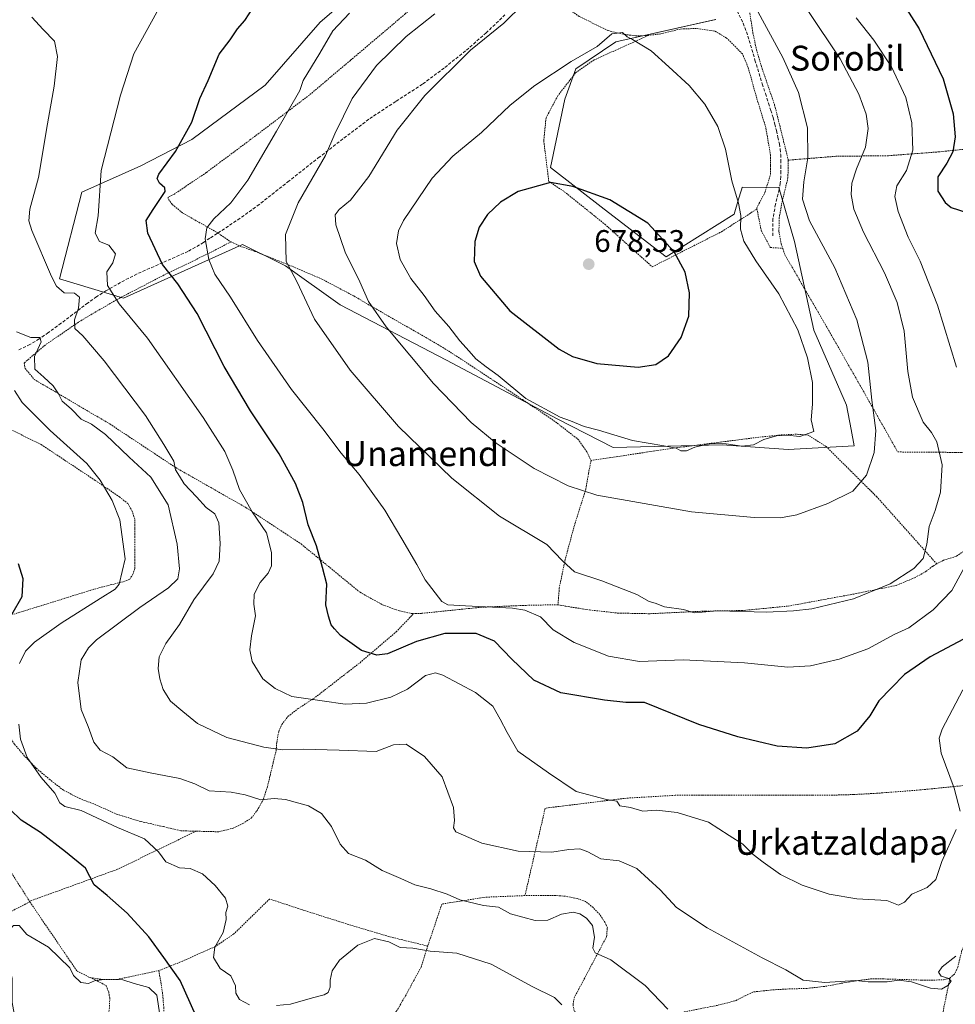
# Model space of a CAD drawing. Units: metres. Extents: x 589968 to 593394, y 4761411 to 4763770.
# Drawn here: x 590646 to 590947, y 4762547 to 4762864 of the extents above; entities that cross this region are included whole.
import ezdxf
from ezdxf.enums import TextEntityAlignment as Align

# ---------------------------------------------------------------- set-up
doc = ezdxf.new("R2010")
doc.units = ezdxf.units.M
doc.header["$MEASUREMENT"] = 0
doc.linetypes.add('TRAZOS', pattern=[0.75, 0.5, -0.25])
doc.linetypes.add('TRAZOSX2', pattern=[1.5, 1, -0.5])
for name, color, linetype, lineweight in [('Alambrada', 19, 'TRAZOS', 0), ('Carátula', 7, 'Continuous', 5), ('Curva de nivel maestra', 36, 'Continuous', 30), ('Curva de nivel normal', 36, 'Continuous', 0), ('Pastizal CxS', 92, 'Continuous', 0), ('Prado CxS', 92, 'Continuous', 0), ('Punto de cota en terreno', 7, 'Continuous', 0), ('Rótulo de punto de cota en terreno', 19, 'Continuous', 0), ('Senda', 19, 'TRAZOSX2', 0), ('Texto cartográfico', 19, 'Continuous', 0)]:
    doc.layers.add(name, color=color, linetype=linetype, lineweight=lineweight)
doc.styles.add('Arial', font='txt', dxfattribs={"height": 0.2})

# ---------------------------------------------------------------- blocks, each defined once
blk = doc.blocks.new('*U151')
at = {"layer": 'Prado CxS', "color": 92, "linetype": 'Continuous', "lineweight": 0}
blk.add_polyline3d([(590760.9567, 4762878.3121, 655.1236), (590742.8057, 4762862.7705, 654.8727), (590725.1555, 4762842.4751, 653.9373), (590701.5973, 4762825.0863, 651.2551), (590685.2341, 4762816.5587, 649.0098), (590666.2637, 4762808.1603, 644.231), (590659.1403, 4762780.3363, 640.2937), (590679.6479, 4762774.0989, 645.3711), (590717.8289, 4762791.3069, 657.4272), (590731.7127, 4762784.5069, 659.9588), (590749.2299, 4762771.9941, 662.5741), (590783.3281, 4762754.2139, 667.0489), (590819.0949, 4762735.2861, 668.8935), (590836.8529, 4762726.1139, 668.2914), (590871.8507, 4762726.9499, 668.7529), (590892.9897, 4762725.5469, 667.6869), (590914.1809, 4762726.6883, 665.473), (590913.2225, 4762731.8861, 665.9574), (590911.7651, 4762739.7885, 666.7118), (590901.2433, 4762763.7859, 668.7716), (590895.0577, 4762792.2607, 667.0005), (590889.9979, 4762809.6707, 666.5307), (590878.2627, 4762809.7647, 669.3669), (590878.0977, 4762809.2095, 669.4178), (590877.8929, 4762808.5211, 669.4856), (590877.1203, 4762805.9243, 669.6009), (590875.6777, 4762801.0789, 669.8487), (590853.9099, 4762787.3323, 675.5884), (590833.9439, 4762802.6803, 676.4788), (590816.7763, 4762816.0427, 674.8348), (590821.2963, 4762838.0335, 671.9929), (590824.8429, 4762847.7697, 671.2913), (590837.7493, 4762856.3727, 670.475), (590869.7527, 4762863.6019, 667.7039)], dxfattribs=at)
blk = doc.blocks.new('*U185')
at = {"layer": 'Curva de nivel normal', "color": 36, "linetype": 'Continuous', "lineweight": 0}
blk.add_polyline3d([(590650.29, 4762864.32, 640), (590653.86, 4762860.4, 640), (590657.52, 4762856.61, 640), (590658.46, 4762851.74, 640), (590657.46, 4762842.22, 640), (590655.26, 4762830.08, 640), (590652.38, 4762812.87, 640), (590649.57, 4762802.66, 640), (590649.34, 4762798.93, 640), (590650.29, 4762795.87, 640), (590656.56, 4762781.03, 640), (590658.22, 4762777.98, 640), (590660.61, 4762775.78, 640), (590663.99, 4762775.69, 640), (590665.53, 4762774.44, 640), (590665.26, 4762770.92, 640), (590663.97, 4762767.14, 640), (590664.11, 4762764.4, 640), (590666.63, 4762761.97, 640), (590673.5, 4762754.01, 640), (590686.78, 4762736.45, 640), (590692.66, 4762727.16, 640), (590695.87, 4762721.8, 640), (590696.33, 4762718.97, 640), (590697.7, 4762716.92, 640), (590699.21, 4762714.44, 640), (590703.14, 4762710.3, 640), (590706.22, 4762706.9, 640), (590708.95, 4762704.87, 640), (590710.3, 4762701.92, 640), (590710.76, 4762695.27, 640), (590710.4, 4762689.62, 640), (590708.44, 4762685.6, 640), (590702.21, 4762677.26, 640), (590697.71, 4762669.26, 640), (590693.31, 4762663.26, 640), (590691.17, 4762658.96, 640), (590690.79, 4762655.22, 640), (590691.34, 4762651.85, 640), (590692.38, 4762648.49, 640), (590694.78, 4762644.69, 640), (590698.73, 4762641.32, 640), (590703.45, 4762637.52, 640), (590712.89, 4762632.97, 640), (590724.7, 4762629.95, 640), (590730.75, 4762629.11, 640), (590737.45, 4762629.32, 640), (590748.87, 4762628.95, 640), (590760.81, 4762628.54, 640), (590766.34, 4762630.62, 640), (590770.41, 4762630.86, 640), (590776.3, 4762626.87, 640), (590781.99, 4762620.38, 640), (590785.62, 4762610.59, 640), (590785.92, 4762606.42, 640), (590785.58, 4762604.01, 640), (590786.37, 4762602.7, 640), (590794.71, 4762599.05, 640), (590806.4, 4762596.55, 640), (590817.14, 4762596.21, 640), (590822.67, 4762597.11, 640), (590826.14, 4762597.28, 640), (590828.74, 4762596.35, 640), (590832.86, 4762594.08, 640), (590838.75, 4762593.38, 640), (590844.46, 4762590.99, 640), (590851.99, 4762584.1, 640), (590857.17, 4762578.4, 640), (590866.99, 4762571.94, 640), (590884.66, 4762562.32, 640), (590892.23, 4762558.45, 640), (590897.86, 4762555.15, 640), (590904.75, 4762554.37, 640), (590914.59, 4762555, 640), (590918.7, 4762554.56, 640), (590921.95, 4762554.61, 640), (590924.76, 4762554.56, 640), (590928.54, 4762555.08, 640), (590932.56, 4762554.52, 640), (590938.7, 4762552.5, 640), (590942.25, 4762552.18, 640), (590944.27, 4762553.34, 640), (590945.33, 4762554.78, 640), (590944.6, 4762555.6, 640), (590942.14, 4762556.35, 640), (590941.29, 4762557.64, 640), (590942.41, 4762559.4, 640), (590946.83, 4762562.82, 640)], dxfattribs=at)
blk = doc.blocks.new('*U194')
at = {"layer": 'Curva de nivel normal', "color": 36, "linetype": 'Continuous', "lineweight": 0}
blk.add_polyline3d([(590899.33, 4762866.5, 660), (590909.74, 4762850.91, 660), (590915.68, 4762839.55, 660), (590918.01, 4762833.21, 660), (590918.66, 4762828.58, 660), (590917.85, 4762822.59, 660), (590914.94, 4762815.62, 660), (590913.47, 4762811.03, 660), (590913.24, 4762807.36, 660), (590914.08, 4762802.7, 660), (590917.22, 4762795.25, 660), (590923.96, 4762782.21, 660), (590927.99, 4762772.75, 660), (590930.26, 4762763.54, 660), (590931.45, 4762750.59, 660), (590932.98, 4762742.27, 660), (590936.3, 4762734.33, 660), (590939.02, 4762730.94, 660), (590940.78, 4762727.92, 660), (590942.46, 4762720.59, 660), (590941.96, 4762711.75, 660), (590940.25, 4762705.9, 660), (590938.23, 4762700.76, 660), (590937.57, 4762695.12, 660), (590936.3, 4762690.52, 660), (590933.4, 4762687.26, 660), (590925.79, 4762682.35, 660), (590913.97, 4762677.52, 660), (590900.63, 4762674.38, 660), (590894.74, 4762673.74, 660), (590886.12, 4762673.32, 660), (590870.3, 4762673.73, 660), (590862.96, 4762673.03, 660), (590859.38, 4762674.1, 660), (590853.28, 4762674.95, 660), (590850.38, 4762676.12, 660), (590848.41, 4762676.67, 660), (590844.41, 4762678.89, 660), (590833.24, 4762683.38, 660), (590824.42, 4762686.23, 660), (590820.58, 4762689.75, 660), (590815.6, 4762695.02, 660), (590800.37, 4762704.08, 660), (590785.05, 4762716.34, 660), (590767.93, 4762732.92, 660), (590752.49, 4762750.98, 660), (590741, 4762767.36, 660), (590735.33, 4762779.49, 660), (590731.86, 4762785.92, 660), (590731.7, 4762794.54, 660), (590735.71, 4762804.71, 660), (590744.5, 4762819.86, 660), (590747.55, 4762826.91, 660), (590753.13, 4762838.22, 660), (590760.84, 4762848.77, 660), (590770.41, 4762858.15, 660), (590779.63, 4762865.38, 660)], dxfattribs=at)
blk = doc.blocks.new('*U198')
at = {"layer": 'Curva de nivel normal', "color": 36, "linetype": 'Continuous', "lineweight": 0}
for points in [[(590914.85, 4762864.08, 655), (590920.47, 4762856.98, 655), (590926.22, 4762848.39, 655), (590930.76, 4762838.53, 655), (590932.71, 4762830.4, 655), (590933.07, 4762821.58, 655), (590930.98, 4762815.06, 655), (590927.9, 4762810.16, 655), (590927.22, 4762806.72, 655), (590928.31, 4762801.92, 655), (590931.58, 4762793.67, 655), (590935.36, 4762786, 655), (590941, 4762771.85, 655), (590947.08, 4762751.93, 655)], [(590951.55, 4762691.26, 655), (590945.5, 4762680.2, 655), (590939.51, 4762674, 655), (590931.73, 4762668.22, 655), (590927.07, 4762666.08, 655), (590918.61, 4762661.49, 655), (590909.38, 4762658.23, 655), (590900.15, 4762656.06, 655), (590892.87, 4762655.64, 655), (590878.98, 4762657.05, 655), (590859.37, 4762657.93, 655), (590845.26, 4762657.45, 655), (590835.32, 4762659.18, 655), (590824.32, 4762663.5, 655), (590817.56, 4762667.58, 655), (590813.51, 4762671.72, 655), (590808.53, 4762673.87, 655), (590804.57, 4762674.6, 655), (590789.44, 4762675.34, 655), (590783.76, 4762675.65, 655), (590781.83, 4762676.7, 655), (590776.47, 4762683.66, 655), (590773.88, 4762688.56, 655), (590768.97, 4762696.82, 655), (590763.55, 4762706.06, 655), (590755.3, 4762717.46, 655), (590749.52, 4762724.36, 655), (590743.62, 4762732.12, 655), (590733.62, 4762744.78, 655), (590722.68, 4762760.52, 655), (590713.98, 4762774.38, 655), (590709.01, 4762781.79, 655), (590707.06, 4762786.46, 655), (590705.95, 4762793.12, 655), (590706.41, 4762796.7, 655), (590708.63, 4762799.56, 655), (590714.18, 4762804.68, 655), (590719.58, 4762812, 655), (590728.76, 4762827.68, 655), (590736.3, 4762840.79, 655), (590737.36, 4762843.98, 655), (590742.69, 4762852.75, 655), (590746.88, 4762859.92, 655), (590752.25, 4762865.58, 655)]]:
    blk.add_polyline3d(points, dxfattribs=at)
blk = doc.blocks.new('*U199')
at = {"layer": 'Curva de nivel normal', "color": 36, "linetype": 'Continuous', "lineweight": 0}
for points in [[(590692.66, 4762870.15, 645), (590683.02, 4762852.51, 645), (590678.67, 4762839.32, 645), (590672.55, 4762815.04, 645), (590671.58, 4762800.54, 645), (590670.6, 4762794.92, 645), (590671.96, 4762792.3, 645), (590674.99, 4762791.16, 645), (590677.11, 4762788.35, 645), (590676.24, 4762785.46, 645), (590674.37, 4762782.59, 645), (590674.59, 4762778.17, 645), (590678.27, 4762772.3, 645), (590687.36, 4762761.25, 645), (590705.23, 4762735.76, 645), (590712.17, 4762724.87, 645), (590714.79, 4762718.9, 645), (590716.88, 4762712.62, 645), (590720.99, 4762705.49, 645), (590725.54, 4762698.72, 645), (590727.24, 4762692.42, 645), (590727.19, 4762688.2, 645), (590726.07, 4762685.75, 645), (590723.57, 4762682.76, 645), (590721.66, 4762679.08, 645), (590721.56, 4762675.88, 645), (590722.08, 4762672.1, 645), (590720.78, 4762665.64, 645), (590720.2, 4762661.16, 645), (590721.03, 4762657.46, 645), (590724.42, 4762651.81, 645), (590728.4, 4762648.73, 645), (590733.75, 4762646.21, 645), (590743.5, 4762644.83, 645), (590750.87, 4762643.71, 645), (590757.7, 4762644.06, 645), (590765.54, 4762645.94, 645), (590770.89, 4762648.56, 645), (590776.66, 4762652.92, 645), (590779.87, 4762653.79, 645), (590782.19, 4762653.06, 645), (590792.66, 4762647.44, 645), (590798.22, 4762643.08, 645), (590800.54, 4762638.94, 645), (590802.88, 4762634.58, 645), (590806.28, 4762628.68, 645), (590816.09, 4762621.67, 645), (590824.96, 4762615.67, 645), (590834.7, 4762613.14, 645), (590838.08, 4762612.56, 645), (590838.95, 4762611.13, 645), (590842.38, 4762610.54, 645), (590846.41, 4762609.42, 645), (590850.74, 4762609.65, 645), (590857.41, 4762608.92, 645), (590867.41, 4762605.86, 645), (590874.13, 4762601.54, 645), (590878.48, 4762598.77, 645), (590881.74, 4762595.43, 645), (590884.98, 4762593.04, 645), (590890.51, 4762589.06, 645), (590897.5, 4762585.6, 645), (590906.18, 4762582.72, 645), (590915.07, 4762581.23, 645), (590924.73, 4762580.68, 645), (590928.4, 4762579.16, 645), (590930.32, 4762580.14, 645), (590932.74, 4762582.75, 645), (590937.67, 4762584.89, 645), (590940.46, 4762587.42, 645), (590942.37, 4762593.26, 645), (590946.94, 4762603.43, 645)], [(590948.19, 4762609.36, 645), (590946.28, 4762616.79, 645), (590942.14, 4762628, 645), (590941.47, 4762632.79, 645), (590942.4, 4762635.69, 645), (590949.09, 4762648.36, 645)]]:
    blk.add_polyline3d(points, dxfattribs=at)
blk = doc.blocks.new('*U205')
at = {"layer": 'Curva de nivel maestra', "color": 36, "linetype": 'Continuous', "lineweight": 30}
for points in [[(590702.88, 4762543.73, 625), (590697.89, 4762554.96, 625), (590692.66, 4762562.36, 625), (590687.8, 4762569, 625), (590680.88, 4762576.57, 625), (590674.43, 4762582.27, 625), (590670.26, 4762585.69, 625), (590667.46, 4762591.09, 625), (590661.04, 4762596.3, 625), (590653, 4762602.5, 625), (590646.87, 4762606.48, 625), (590643.26, 4762609.86, 625)], [(590643.81, 4762672.47, 625), (590647.12, 4762678.29, 625), (590647.48, 4762683.98, 625), (590646, 4762688.83, 625)]]:
    blk.add_polyline3d(points, dxfattribs=at)
blk = doc.blocks.new('*U206')
at = {"layer": 'Curva de nivel maestra', "color": 36, "linetype": 'Continuous', "lineweight": 30}
for points in [[(590928.7, 4762870.78, 650), (590935.04, 4762860.61, 650), (590942.72, 4762844.49, 650), (590946.02, 4762833.32, 650), (590946.64, 4762825.88, 650), (590945.9, 4762821.13, 650), (590944, 4762817.48, 650), (590941.04, 4762813.04, 650), (590941.02, 4762808.45, 650), (590943.36, 4762804.79, 650), (590945.38, 4762803.24, 650), (590953.02, 4762800.79, 650)], [(590949.32, 4762664.62, 650), (590938.58, 4762658.88, 650), (590930.31, 4762653.26, 650), (590926.22, 4762648.93, 650), (590922.13, 4762644.77, 650), (590919.22, 4762639.96, 650), (590915.2, 4762635.03, 650), (590908.05, 4762631.03, 650), (590899.03, 4762629.61, 650), (590889.5, 4762630.22, 650), (590876.86, 4762633.19, 650), (590864.4, 4762637.25, 650), (590846.88, 4762644.3, 650), (590840.89, 4762644.23, 650), (590834.08, 4762645.03, 650), (590820.08, 4762647.33, 650), (590811.38, 4762651.45, 650), (590804.38, 4762658.23, 650), (590798.8, 4762663.99, 650), (590792.9, 4762666.42, 650), (590782.86, 4762666.44, 650), (590773.76, 4762663.83, 650), (590764.42, 4762659.87, 650), (590761, 4762659.46, 650), (590756.03, 4762660.96, 650), (590749.37, 4762665.76, 650), (590747.39, 4762667.9, 650), (590746.31, 4762669.16, 650), (590745.44, 4762671.95, 650), (590744.65, 4762675.65, 650), (590744.93, 4762682.23, 650), (590743.58, 4762687.6, 650), (590741.66, 4762694.62, 650), (590738.92, 4762701.36, 650), (590737.2, 4762708.44, 650), (590734.92, 4762714.6, 650), (590729.6, 4762724.1, 650), (590720.44, 4762737.94, 650), (590712.04, 4762752.2, 650), (590703.31, 4762769.14, 650), (590697.15, 4762778.69, 650), (590692.18, 4762784.87, 650), (590687.49, 4762794.99, 650), (590686.95, 4762799.06, 650), (590689.21, 4762802.55, 650), (590693.08, 4762808.34, 650), (590692.94, 4762809.57, 650), (590691.19, 4762810.98, 650), (590690.45, 4762812.54, 650), (590691.03, 4762813.91, 650), (590696.37, 4762821.24, 650), (590701.66, 4762830.58, 650), (590704.2, 4762838.24, 650), (590706.88, 4762844.03, 650), (590710.44, 4762852.4, 650), (590713.92, 4762857.03, 650), (590716.26, 4762860.58, 650), (590718.58, 4762863.24, 650), (590721.43, 4762867.58, 650)]]:
    blk.add_polyline3d(points, dxfattribs=at)
blk = doc.blocks.new('5PATER')
at = {"layer": 'Carátula', "linetype": 'Continuous', "lineweight": 5}
h = blk.add_hatch(color=250, dxfattribs=at)
edge = h.paths.add_edge_path()
edge.add_ellipse((0, 0.01), major_axis=(-1.33, -1.34), ratio=0.999422, start_angle=0, end_angle=360)

msp = doc.modelspace()

# ---------------------------------------------------------------- linework, layer by layer
at = {"layer": 'Alambrada', "color": 19, "linetype": 'TRAZOS', "lineweight": 0}
for points in [[(590815.48, 4762889.8, 664.99), (590809.6, 4762893.17, 664.67), (590807.35, 4762893.72, 664.6), (590803.99, 4762893.76, 664.31), (590798.14, 4762891.81, 663.47), (590793.64, 4762888.21, 662.26), (590783.39, 4762878.17, 658.63), (590770.1, 4762865.36, 658.03), (590752.5, 4762850.44, 657.57), (590739.34, 4762839.32, 655.71), (590720.57, 4762825.1, 653.63), (590706.27, 4762814.44, 651.81), (590696.01, 4762807.52, 651.02), (590694.01, 4762806.57, 650.57), (590694.1, 4762805.83, 650.73), (590695.35, 4762804.18, 651.5), (590698.69, 4762801.43, 652.78), (590710.01, 4762795.01, 655.5), (590710.87, 4762794.42, 655.68), (590713.55, 4762792.55, 656.2), (590714.23, 4762792.23, 656.32)], [(590953.94, 4762881.42, 642.77), (590940.83, 4762879.75, 645.17), (590930.34, 4762878.52, 647.27), (590919.96, 4762878.17, 650.28), (590909.37, 4762878.56, 653.45), (590901.07, 4762879.41, 655.64), (590889.19, 4762879.68, 659.03), (590885.35, 4762879.47, 660.43), (590882.93, 4762878.72, 661.55), (590881.46, 4762876.35, 662.9), (590880.82, 4762873.9, 663.95), (590880.57, 4762870.13, 664.89), (590880.76, 4762865.54, 665.55), (590881.69, 4762859.3, 665.96), (590882.85, 4762853.92, 666.17), (590884.69, 4762847.7, 666.53), (590888.67, 4762836.15, 666.54), (590893.07, 4762818.41, 666.64)], [(590811.8, 4762879.09, 664.92), (590817.92, 4762872.04, 666.01), (590822.46, 4762866.98, 667.12), (590825.98, 4762864.55, 667.74), (590835.2, 4762860, 669.62), (590840.51, 4762858.79, 669.82), (590844.03, 4762858.33, 669.76), (590847.55, 4762858.41, 669.7), (590848.23, 4762858.49, 669.68)], [(590848.23, 4762858.49, 669.68), (590830.71, 4762850.59, 670.45), (590824.76, 4762846.43, 670.62), (590819.07, 4762839.08, 671.08), (590815.3, 4762831.97, 671.62), (590814.58, 4762824.61, 672.61), (590816.19, 4762811.61, 674.81), (590821.17, 4762808.29, 675.45), (590834.17, 4762797.85, 676.78), (590849.4, 4762784.16, 676.71), (590871.62, 4762795.43, 671.27), (590883.01, 4762802.73, 668.66)], [(590883.01, 4762802.73, 668.66), (590882.94, 4762803.11, 668.69), (590885.56, 4762808.04, 668.02), (590887.36, 4762813.85, 667.77), (590887.36, 4762816.6, 667.85), (590887.36, 4762820.01, 667.83), (590885.82, 4762828.97, 667.56), (590882.94, 4762838.24, 667.46), (590880.19, 4762848.16, 667.14), (590878.33, 4762852.57, 667.12), (590873.28, 4762857.63, 667.5), (590869.49, 4762859.88, 667.96), (590863.55, 4762860.71, 668.54), (590858.37, 4762860.51, 668.93), (590852.16, 4762858.98, 669.52), (590848.23, 4762858.49, 669.68)], [(591006.98, 4762822.07, 635.24), (591004.39, 4762822.04, 635.68), (590992.39, 4762823.49, 637.88), (590980.48, 4762824.36, 640.63), (590961.09, 4762823.1, 645.09), (590941.46, 4762821.08, 651.31), (590925.14, 4762819.84, 657.58), (590908.3, 4762819.65, 662.11), (590893.07, 4762818.41, 666.64)], [(590893.07, 4762818.41, 666.64), (590892.94, 4762812.77, 666.44), (590891.01, 4762804.76, 666.79), (590890.16, 4762799.93, 667.19), (590890.05, 4762795.62, 667.6), (590890.76, 4762791.61, 667.98), (590891.28, 4762790.09, 668.13)], [(590883.01, 4762802.73, 668.66), (590884.35, 4762795.88, 668.53), (590887.3, 4762790.36, 668.57), (590891.28, 4762790.09, 668.13)], [(590714.23, 4762792.23, 656.32), (590707.6, 4762788.74, 654.95), (590692.71, 4762781.54, 649.4), (590677.42, 4762773.58, 644.87), (590665.19, 4762766.39, 639.78), (590654.55, 4762759.03, 635.8), (590647.78, 4762753.29, 633.52), (590648.1, 4762751.56, 633.4), (590651.05, 4762747.99, 633.85), (590675.3, 4762733.69, 636.12), (590696.48, 4762719.67, 640.14), (590718.94, 4762706.88, 644.45), (590736.67, 4762695.18, 647.73), (590755.6, 4762679.64, 651.73), (590762.87, 4762675.62, 652.71), (590768.29, 4762673.65, 653.15), (590772.05, 4762672.89, 653.38), (590772.89, 4762672.89, 653.44)], [(590714.23, 4762792.23, 656.32), (590717.6, 4762790.62, 656.96), (590721.89, 4762789.13, 657.75), (590732.62, 4762784.81, 659.88), (590743.17, 4762780.31, 661.72), (590753.62, 4762774.8, 663.99), (590763.94, 4762768.76, 665.62), (590772.7, 4762763.79, 666.84), (590781.42, 4762758.73, 667.85), (590787.12, 4762755.14, 668.46), (590797.45, 4762748.33, 668.96), (590807.77, 4762741.51, 669.46), (590817.73, 4762734.84, 669.02), (590825.49, 4762728.86, 668.89), (590828.42, 4762724.77, 668.05), (590829.76, 4762721.97, 667.52)], [(590891.28, 4762790.09, 668.13), (590891.96, 4762788.04, 668.27), (590904.89, 4762765.73, 668.02), (590916.75, 4762744.97, 665.97), (590928.19, 4762724.71, 663.26), (590946.73, 4762724.57, 658.55), (590967.98, 4762724.55, 653.54), (590986.53, 4762724.9, 649.85), (591002.37, 4762725.05, 647.96)], [(590644.48, 4762672.64, 625.01), (590651.8, 4762674.89, 625.34), (590670.35, 4762680.68, 628.32), (590679.83, 4762683.13, 630.15), (590681.67, 4762683.83, 630.7), (590682.71, 4762685.43, 630.98), (590683.32, 4762687.29, 631.04), (590683.32, 4762690.01, 630.88), (590683.32, 4762693.24, 630.77), (590683.32, 4762697.36, 630.87), (590683.32, 4762700.23, 630.99), (590683.28, 4762703.22, 631.12), (590682.48, 4762705.68, 631.17), (590681.12, 4762708.11, 631.19), (590678.46, 4762710.22, 630.62), (590670.59, 4762715.58, 629.35), (590653.3, 4762727.06, 628.28), (590633.57, 4762736.81, 627.92)], [(590940.72, 4762688.76, 658.1), (590921.53, 4762710.25, 663.87), (590905.28, 4762726.37, 667.65), (590899.44, 4762730.14, 669.44), (590895.73, 4762730.41, 669.8), (590891.12, 4762730.21, 669.73), (590883.64, 4762729.45, 670.07), (590856.12, 4762725.93, 669.49), (590829.76, 4762721.97, 667.52)], [(590829.76, 4762721.97, 667.52), (590828.91, 4762717.72, 666.31), (590828.11, 4762712.86, 665.19), (590824.41, 4762701.14, 662.25), (590821.44, 4762690.15, 660.03), (590819.57, 4762681.08, 658.57), (590819.14, 4762675.66, 657.09)], [(590951.21, 4762694.14, 655.7), (590950.58, 4762693.63, 655.91), (590946.91, 4762691.19, 656.96), (590942.85, 4762689.93, 657.69), (590940.72, 4762688.76, 658.1)], [(590819.14, 4762675.66, 657.09), (590821.71, 4762675.15, 657.41), (590829.23, 4762673.99, 657.86), (590838.39, 4762672.97, 658.64), (590848.74, 4762672.77, 659.25), (590866.46, 4762673.61, 659.87), (590878.17, 4762673.78, 660.09), (590893.01, 4762675.21, 660.22), (590914.8, 4762679.22, 660.25), (590927.7, 4762681.85, 659.55), (590933.6, 4762684.31, 658.87), (590937.26, 4762686.36, 658.59), (590939.52, 4762688.09, 658.42), (590940.72, 4762688.76, 658.1)], [(590819.14, 4762675.66, 657.09), (590808.9, 4762675.46, 655.39), (590794.55, 4762674.86, 654.4), (590781.87, 4762673.54, 654.17), (590775.32, 4762672.89, 653.62), (590772.89, 4762672.89, 653.44)], [(590703.02, 4762602.94, 633.48), (590710.24, 4762602.75, 633.47), (590714.89, 4762603.92, 633.65), (590717.94, 4762605.39, 634), (590720.71, 4762607.1, 634.43), (590722.96, 4762610.18, 634.61), (590724.53, 4762613.13, 634.79), (590725.87, 4762617.16, 636.08), (590726.74, 4762620.73, 637), (590727.73, 4762625.02, 638.17), (590728.64, 4762628.63, 639.53), (590728.87, 4762631.41, 640.46), (590729.5, 4762634.89, 641.61), (590730.51, 4762637.22, 642.4), (590732.48, 4762639.77, 643.16), (590735.73, 4762642.31, 643.61), (590740.69, 4762645.5, 644.76), (590755.6, 4762657.05, 648.93), (590767.17, 4762666.92, 651.56), (590772.89, 4762672.89, 653.44)], [(590703.02, 4762602.94, 633.48), (590698.1, 4762603.07, 633.13), (590692.39, 4762604.43, 632.13), (590685.21, 4762606.04, 631.85), (590677.68, 4762608.35, 631.45), (590670.16, 4762611.68, 631.18), (590665.67, 4762613.39, 630.87), (590660.39, 4762616.13, 630.71), (590656.1, 4762619.45, 630.3), (590651.62, 4762623.21, 630.07), (590647.96, 4762627.05, 629.51), (590644.71, 4762630.89, 628.86), (590641.78, 4762635.1, 628.23), (590639.57, 4762639, 628.53), (590637.98, 4762642.22, 628.5), (590636.39, 4762644.06, 628.35), (590630.92, 4762625.8, 624.21)], [(590624.82, 4762623.67, 623.5), (590632.12, 4762607.8, 622.58), (590649.53, 4762580.43, 621.5)], [(590973.8, 4762619.45, 639.54), (590966.93, 4762619.45, 640.9), (590962.55, 4762619.42, 641.86), (590951.39, 4762617.8, 643.84), (590935.32, 4762616.17, 646.88), (590921.33, 4762615.1, 648.34), (590914.09, 4762614.71, 648.97), (590907.3, 4762614.51, 649.29), (590900.8, 4762614.51, 649.09), (590891.62, 4762614.51, 648.43), (590882.69, 4762614.51, 647.85), (590875.04, 4762614.51, 647.92), (590865.37, 4762614.51, 647.18), (590856.8, 4762614.46, 646.18), (590841.1, 4762613.54, 645.38), (590815.03, 4762610.33, 643.31), (590808.55, 4762582.26, 638.03)], [(590973.8, 4762619.45, 639.54), (590973.51, 4762617.36, 639.59), (590974.19, 4762611.77, 639.23), (590974.53, 4762608.54, 639.14), (590974.53, 4762606.26, 638.85), (590973.57, 4762604.38, 639.18), (590967.57, 4762597.42, 640.44), (590963.46, 4762592.38, 640.4), (590957.48, 4762582.6, 640.57), (590951.85, 4762571.44, 640.15), (590948.8, 4762564.73, 639.42), (590947.44, 4762559.26, 639.17), (590946.4, 4762557.06, 639.4), (590944.92, 4762555.74, 639.6)], [(590703.02, 4762602.94, 633.48), (590677.8, 4762590.73, 626.54), (590649.53, 4762580.43, 621.5)], [(590649.62, 4762580.26, 621.46), (590634.26, 4762572.34, 621.95)], [(590649.53, 4762580.43, 621.5), (590649.62, 4762580.26, 621.46)], [(590649.62, 4762580.26, 621.46), (590664.78, 4762558, 620.44), (590668.94, 4762555.93, 620.35)], [(590777.34, 4762566.06, 630.5), (590764.89, 4762569.1, 630.33), (590751.26, 4762573.19, 630.52), (590737.37, 4762577.6, 631.38), (590726.6, 4762581.16, 631.9), (590715.03, 4762569.9, 630.29), (590709.05, 4762565.83, 629.7), (590704.24, 4762563.74, 628.46), (590698.73, 4762561.25, 626.21), (590691.05, 4762558.17, 623.4)], [(590808.55, 4762582.26, 638.03), (590795.87, 4762581.74, 635.61), (590781.87, 4762579.55, 633.91), (590777.34, 4762566.06, 630.5)], [(590831.88, 4762541.73, 631.81), (590830.37, 4762541.88, 631.68), (590828.14, 4762542.71, 631.63), (590825.92, 4762543.67, 631.35), (590824.3, 4762545.23, 631), (590823.97, 4762547.18, 631.29), (590824.32, 4762549.4, 631.8), (590834.73, 4762569.05, 635.79), (590834.98, 4762571.91, 636.45), (590834.21, 4762573.68, 636.53), (590832.55, 4762576.17, 636.87), (590830.41, 4762578.43, 637.26), (590827.94, 4762580.41, 636.95), (590825.28, 4762581.34, 636.89), (590821.5, 4762582.07, 637), (590818.46, 4762582.26, 637.11), (590813.89, 4762582.26, 637.26), (590808.55, 4762582.26, 638.03)], [(590777.34, 4762566.06, 630.5), (590775.21, 4762559.32, 629), (590772.85, 4762554.98, 629.01), (590770.19, 4762550.04, 628.84), (590767.53, 4762545.5, 628.35), (590765.39, 4762542.38, 628.16), (590764.19, 4762540.55, 627.75), (590763.78, 4762539.15, 627.43)], [(590668.94, 4762555.93, 620.35), (590672.57, 4762555.36, 620.23), (590677.55, 4762555.34, 620.39), (590691.05, 4762558.17, 623.4)], [(590691.05, 4762558.17, 623.4), (590692.21, 4762551.13, 620.94), (590692.4, 4762548.91, 620.34), (590692.62, 4762546.35, 620.31), (590692.64, 4762542.14, 620.26), (590692.51, 4762537.72, 620.23), (590691.5, 4762529.55, 620.12), (590690.01, 4762517.66, 619.79), (590689.57, 4762505.35, 619.71), (590689.6, 4762498.81, 619.92), (590689.62, 4762493.5, 619.91)], [(590668.94, 4762555.93, 620.35), (590671.37, 4762554.81, 620.06), (590674.13, 4762553.31, 619.64), (590674.93, 4762551.32, 619.56), (590675.26, 4762549.37, 619.49), (590675.21, 4762546.26, 619.42), (590673.82, 4762537.66, 619.29), (590670.53, 4762520.69, 618.99), (590668.69, 4762507.79, 618.83), (590667.63, 4762503.16, 618.51), (590665.98, 4762498.64, 618.39), (590663.31, 4762492.73, 618.25)], [(590831.88, 4762541.73, 631.81), (590833.21, 4762541.6, 631.83), (590837.57, 4762541.72, 632.17), (590843.34, 4762542.35, 632.91), (590852.27, 4762543.47, 634.23), (590870.28, 4762547.01, 636.6), (590876.17, 4762548.51, 637.13), (590879.19, 4762550.11, 637.55), (590882.01, 4762551.35, 638.13), (590888.1, 4762552.01, 638.58), (590893.3, 4762552.28, 638.99), (590899.03, 4762552.46, 639.29), (590904.98, 4762553.13, 639.52), (590910.08, 4762554.09, 639.34), (590914.96, 4762554.92, 639.62), (590919.47, 4762555.48, 639.92), (590924.1, 4762555.49, 639.99), (590935.92, 4762555.13, 640.09), (590939.73, 4762555.13, 639.96), (590942.92, 4762555.22, 639.78), (590944.92, 4762555.74, 639.6)], [(590944.92, 4762555.74, 639.6), (590942.75, 4762545.02, 639.21), (590941.39, 4762538.46, 639.36), (590940.35, 4762534.72, 639), (590937.71, 4762526.77, 638.11), (590933.92, 4762519.63, 637.36), (590931.45, 4762515.94, 637.01), (590930.37, 4762514.32, 636.76), (590928.07, 4762513.1, 636.8), (590927.62, 4762513.01, 636.83)]]:
    msp.add_polyline3d(points, dxfattribs=at)
at = {"layer": 'Curva de nivel maestra', "color": 36, "linetype": 'Continuous', "lineweight": 30}
msp.add_polyline3d([(590844.88, 4762751.99, 675), (590850.56, 4762752.77, 675), (590854.64, 4762755.61, 675), (590858.68, 4762761.49, 675), (590861.14, 4762768.32, 675), (590861.31, 4762775.82, 675), (590859.93, 4762782.44, 675), (590856.48, 4762788.99, 675), (590847.99, 4762798.16, 675), (590835.78, 4762805.67, 675), (590823.95, 4762809.96, 675), (590816.7, 4762811.2, 675), (590806.41, 4762808.35, 675), (590800.72, 4762804.88, 675), (590796.51, 4762800.93, 675), (590793.88, 4762796.92, 675), (590792.43, 4762792.25, 675), (590792.28, 4762785.92, 675), (590794.3, 4762781.17, 675), (590803.64, 4762770.06, 675), (590819.5, 4762757.67, 675), (590823.8, 4762755.36, 675), (590831.65, 4762753.16, 675), (590844.88, 4762751.99, 675)], dxfattribs=at)
at = {"layer": 'Curva de nivel normal', "color": 36, "linetype": 'Continuous', "lineweight": 0}
for points in [[(590808.09, 4762868.66, 665), (590801.74, 4762862.45, 665), (590791.08, 4762853.75, 665), (590776.41, 4762839.14, 665), (590767.57, 4762827.99, 665), (590758.39, 4762813.11, 665), (590752.58, 4762805.61, 665), (590748.94, 4762802.6, 665), (590747.63, 4762800.83, 665), (590747.86, 4762797.59, 665), (590750.85, 4762788.87, 665), (590755.51, 4762779.39, 665), (590758.36, 4762773.03, 665), (590764.02, 4762764.9, 665), (590779.22, 4762746.73, 665), (590791.31, 4762734.18, 665), (590799.34, 4762727.52, 665), (590811.49, 4762719.44, 665), (590822.37, 4762713.88, 665), (590831.59, 4762710.83, 665), (590862, 4762705.51, 665), (590882.14, 4762703.66, 665), (590890.55, 4762703.57, 665)], [(590890.55, 4762703.57, 665), (590895.84, 4762704.56, 665), (590905.73, 4762708.12, 665), (590913.73, 4762712.16, 665), (590918.16, 4762717.31, 665), (590920.62, 4762724.56, 665), (590921.15, 4762731.59, 665), (590919.88, 4762741.34, 665), (590918.54, 4762753.52, 665), (590915.1, 4762767.12, 665), (590907.96, 4762783.85, 665), (590899.85, 4762798.92, 665), (590897.59, 4762805.88, 665), (590898.02, 4762811.4, 665), (590899.33, 4762819.14, 665), (590899.18, 4762828.83, 665), (590896.34, 4762840.18, 665), (590891.28, 4762851.37, 665), (590882.15, 4762868.31, 665)], [(590858.58, 4762725.08, 670), (590860.41, 4762725.09, 670), (590863.08, 4762726.21, 670), (590868.17, 4762727.39, 670), (590873.15, 4762727.36, 670), (590878.12, 4762726.58, 670), (590881.94, 4762726.95, 670), (590885.19, 4762728.73, 670), (590889.24, 4762729.93, 670), (590892.59, 4762730.14, 670), (590896.81, 4762729.72, 670), (590901.25, 4762731.31, 670), (590900.38, 4762735.04, 670), (590900.87, 4762740.09, 670), (590900.79, 4762747.04, 670), (590899.25, 4762754.98, 670), (590896.15, 4762763.95, 670), (590890.02, 4762775.46, 670), (590882.62, 4762786.04, 670), (590878.8, 4762792.43, 670), (590877.71, 4762796.29, 670), (590877.81, 4762800.6, 670), (590877.08, 4762804.6, 670), (590874.92, 4762811.75, 670), (590872.93, 4762821.91, 670), (590870.47, 4762829.22, 670), (590866.26, 4762836.35, 670), (590861.2, 4762842.37, 670), (590854.71, 4762848.38, 670), (590849.02, 4762853.52, 670), (590843.06, 4762857.13, 670), (590841.32, 4762857.96, 670), (590839.86, 4762859.41, 670), (590836.41, 4762858.94, 670), (590831.74, 4762854.96, 670), (590823.41, 4762850.11, 670), (590811.76, 4762842.41, 670), (590803.83, 4762836.03, 670), (590794.57, 4762827.26, 670), (590785.4, 4762819.66, 670), (590778.72, 4762812.6, 670), (590769.52, 4762799.02, 670), (590767.95, 4762795.75, 670), (590767.28, 4762791.66, 670), (590768.52, 4762786.56, 670), (590771.86, 4762780.41, 670), (590776.14, 4762774.95, 670), (590779.73, 4762769.9, 670), (590784.13, 4762764.97, 670), (590787.62, 4762760.36, 670), (590790.68, 4762757.1, 670), (590792.8, 4762754.65, 670), (590796.06, 4762752.05, 670), (590799.99, 4762749.28, 670), (590808.77, 4762741.89, 670), (590819.82, 4762735.87, 670), (590823.12, 4762734.69, 670), (590827.5, 4762732.94, 670), (590832.16, 4762731.74, 670), (590843.02, 4762728.41, 670), (590853.07, 4762726.68, 670), (590857.1, 4762725.88, 670), (590858.58, 4762725.08, 670)], [(590854.36, 4762545.83, 635), (590847.08, 4762553.35, 635), (590836.08, 4762561.62, 635), (590831.03, 4762563.89, 635), (590830.36, 4762565.42, 635), (590830.9, 4762568.94, 635), (590830.24, 4762572.64, 635), (590828.34, 4762574.98, 635), (590826.1, 4762576.35, 635), (590824, 4762576.92, 635), (590820.26, 4762576.25, 635), (590815.93, 4762574.4, 635), (590811.82, 4762574.26, 635), (590803.88, 4762576.38, 635), (590800.03, 4762578.51, 635), (590795.22, 4762579.09, 635), (590787.66, 4762580.86, 635), (590783.56, 4762582.76, 635), (590778.28, 4762584.48, 635), (590773.15, 4762585.68, 635), (590768.7, 4762587.74, 635), (590762.74, 4762590.33, 635), (590757.31, 4762593.68, 635), (590751.94, 4762595.8, 635), (590749.24, 4762598.76, 635), (590746.4, 4762604.44, 635), (590743.29, 4762608.6, 635), (590739.1, 4762611.03, 635), (590731.72, 4762613.1, 635), (590728, 4762613.42, 635), (590723.75, 4762613.05, 635), (590718.75, 4762614.6, 635), (590714.2, 4762615.46, 635), (590707.2, 4762615.95, 635), (590702.54, 4762618.1, 635), (590697.76, 4762619.84, 635), (590688.21, 4762621.72, 635), (590680.73, 4762623.3, 635), (590676.25, 4762626.79, 635), (590672.25, 4762628.97, 635), (590670.21, 4762631.51, 635), (590668.33, 4762636.59, 635), (590666.12, 4762641.97, 635), (590665.06, 4762650.66, 635), (590666.11, 4762657.94, 635), (590668.4, 4762661.82, 635), (590671.06, 4762664.36, 635), (590684.9, 4762674.8, 635), (590694.1, 4762681.13, 635), (590697.17, 4762684.01, 635), (590697.71, 4762687.22, 635), (590696.9, 4762695.07, 635), (590693.97, 4762707.77, 635), (590688.5, 4762716.66, 635), (590681.54, 4762723.04, 635), (590673.86, 4762730.36, 635), (590669.42, 4762733.59, 635), (590666.12, 4762735.2, 635), (590662.88, 4762738.54, 635), (590660.04, 4762741.01, 635), (590658.8, 4762743.43, 635), (590657.12, 4762745.98, 635), (590654.14, 4762748.75, 635), (590651.18, 4762751.28, 635), (590651.13, 4762755.35, 635), (590653.24, 4762760.07, 635), (590652.84, 4762761.42, 635), (590649.93, 4762761.42, 635), (590645.33, 4762763.3, 635)], [(590644.66, 4762744.48, 630), (590647.19, 4762740.59, 630), (590656.17, 4762731.57, 630), (590667.91, 4762720.98, 630), (590672.16, 4762715.64, 630), (590676, 4762709.11, 630), (590678.51, 4762702.92, 630), (590680.24, 4762690.37, 630), (590678.3, 4762682.29, 630), (590676.99, 4762680.62, 630), (590672.2, 4762677.64, 630), (590659.63, 4762669.75, 630), (590651.13, 4762663.64, 630), (590648.18, 4762660.74, 630), (590646.28, 4762656.74, 630)], [(590646.12, 4762637.35, 630), (590646.65, 4762632.49, 630), (590648.73, 4762626.57, 630), (590653.31, 4762620.14, 630), (590657.66, 4762615.16, 630), (590659.25, 4762612.05, 630), (590660.89, 4762610.92, 630), (590666.15, 4762609.62, 630), (590677.76, 4762604.16, 630), (590686.41, 4762600.5, 630), (590690.89, 4762596.3, 630), (590693.23, 4762593.08, 630), (590697.69, 4762591.21, 630), (590701.06, 4762590.91, 630), (590705.07, 4762589.26, 630), (590709.1, 4762585.53, 630), (590712.42, 4762581.39, 630), (590713.22, 4762578.91, 630), (590712.57, 4762576.82, 630), (590712.67, 4762574.53, 630), (590711.64, 4762570.46, 630), (590709, 4762565.69, 630), (590708.61, 4762562.4, 630), (590710.76, 4762558.85, 630), (590714.18, 4762556.51, 630), (590715.6, 4762553.27, 630), (590715.69, 4762550.94, 630), (590716.93, 4762548.94, 630), (590720.09, 4762547.23, 630)], [(590691.38, 4762543.94, 620), (590690.43, 4762550.28, 620), (590687.8, 4762552.79, 620), (590683.09, 4762554.06, 620), (590679.42, 4762555.2, 620), (590673.42, 4762555.34, 620), (590670.42, 4762554.88, 620), (590668.42, 4762553.99, 620), (590666.01, 4762554.37, 620), (590663.59, 4762556.58, 620), (590662.51, 4762559.03, 620), (590655.63, 4762565.73, 620), (590648.66, 4762569.79, 620), (590646.24, 4762572.68, 620), (590644.43, 4762572.64, 620), (590642.4, 4762570.45, 620), (590640.65, 4762566.95, 620), (590640.87, 4762563.68, 620), (590642.91, 4762559.97, 620), (590643.9, 4762555.74, 620), (590643.95, 4762547.92, 620), (590645.16, 4762541.44, 620)], [(590728.75, 4762546.98, 630), (590733.25, 4762547.42, 630), (590740.39, 4762549.48, 630), (590744.08, 4762550.35, 630), (590745.38, 4762551.14, 630), (590746.03, 4762552.81, 630), (590746.03, 4762555.12, 630), (590746.63, 4762558.13, 630), (590749.06, 4762561.49, 630), (590754.85, 4762566.3, 630), (590760.3, 4762568.5, 630), (590764.82, 4762567.4, 630), (590768.51, 4762565.58, 630), (590772.6, 4762565.42, 630), (590778.15, 4762564.4, 630), (590786.66, 4762563.8, 630), (590797.67, 4762560.26, 630), (590810.88, 4762553.07, 630), (590818.05, 4762549.49, 630), (590820.33, 4762547.19, 630)]]:
    msp.add_polyline3d(points, dxfattribs=at)
at = {"layer": 'Pastizal CxS', "color": 92, "linetype": 'Continuous', "lineweight": 0}
for points in [[(590869.75, 4762863.6, 667.7), (590837.75, 4762856.37, 670.47), (590824.84, 4762847.77, 671.29), (590821.3, 4762838.03, 671.99), (590816.78, 4762816.04, 674.83), (590833.94, 4762802.68, 676.48), (590853.91, 4762787.33, 675.59), (590875.68, 4762801.08, 669.85), (590877.12, 4762805.92, 669.6), (590877.89, 4762808.52, 669.49), (590878.1, 4762809.21, 669.42), (590878.26, 4762809.76, 669.37), (590890, 4762809.67, 666.53), (590895.06, 4762792.26, 667), (590901.24, 4762763.79, 668.77), (590911.77, 4762739.79, 666.71), (590913.22, 4762731.89, 665.96), (590914.18, 4762726.69, 665.47), (590892.99, 4762725.55, 667.69), (590892.99, 4762725.55, 667.69), (590871.85, 4762726.95, 668.75), (590836.85, 4762726.11, 668.29), (590819.09, 4762735.29, 668.89), (590783.33, 4762754.21, 667.05), (590749.23, 4762771.99, 662.57), (590731.71, 4762784.51, 659.96), (590717.83, 4762791.31, 657.43), (590679.65, 4762774.1, 645.37), (590659.14, 4762780.34, 640.29), (590666.26, 4762808.16, 644.23), (590685.23, 4762816.56, 649.01), (590701.6, 4762825.09, 651.26), (590725.16, 4762842.48, 653.94), (590742.81, 4762862.77, 654.87), (590760.96, 4762878.31, 655.12)], [(590760.96, 4762878.31, 655.12), (590742.81, 4762862.77, 654.87), (590725.16, 4762842.48, 653.94), (590701.6, 4762825.09, 651.26), (590685.23, 4762816.56, 649.01), (590666.26, 4762808.16, 644.23), (590659.14, 4762780.34, 640.29), (590679.65, 4762774.1, 645.37), (590717.83, 4762791.31, 657.43), (590731.71, 4762784.51, 659.96), (590749.23, 4762771.99, 662.57), (590783.33, 4762754.21, 667.05), (590819.09, 4762735.29, 668.89), (590836.85, 4762726.11, 668.29), (590871.85, 4762726.95, 668.75), (590892.99, 4762725.55, 667.69), (590914.18, 4762726.69, 665.47), (590913.22, 4762731.89, 665.96), (590911.77, 4762739.79, 666.71), (590901.24, 4762763.79, 668.77), (590895.06, 4762792.26, 667), (590890, 4762809.67, 666.53), (590878.26, 4762809.76, 669.37), (590878.1, 4762809.21, 669.42), (590877.89, 4762808.52, 669.49), (590877.12, 4762805.92, 669.6), (590875.68, 4762801.08, 669.85), (590853.91, 4762787.33, 675.59), (590833.94, 4762802.68, 676.48), (590816.78, 4762816.04, 674.83), (590821.3, 4762838.03, 671.99), (590824.84, 4762847.77, 671.29), (590837.75, 4762856.37, 670.47), (590869.75, 4762863.6, 667.7)]]:
    msp.add_polyline3d(points, dxfattribs=at)
at = {"layer": 'Prado CxS', "color": 92, "linetype": 'Continuous', "lineweight": 0}
msp.add_polyline3d([(590760.96, 4762878.31, 655.12), (590742.81, 4762862.77, 654.87), (590725.16, 4762842.48, 653.94), (590701.6, 4762825.09, 651.26), (590685.23, 4762816.56, 649.01), (590666.26, 4762808.16, 644.23), (590659.14, 4762780.34, 640.29), (590679.65, 4762774.1, 645.37), (590717.83, 4762791.31, 657.43), (590731.71, 4762784.51, 659.96), (590749.23, 4762771.99, 662.57), (590783.33, 4762754.21, 667.05), (590819.09, 4762735.29, 668.89), (590836.85, 4762726.11, 668.29), (590871.85, 4762726.95, 668.75), (590892.99, 4762725.55, 667.69), (590914.18, 4762726.69, 665.47), (590913.22, 4762731.89, 665.96), (590911.77, 4762739.79, 666.71), (590901.24, 4762763.79, 668.77), (590895.06, 4762792.26, 667), (590890, 4762809.67, 666.53), (590878.26, 4762809.76, 669.37), (590878.1, 4762809.21, 669.42), (590877.89, 4762808.52, 669.49), (590877.12, 4762805.92, 669.6), (590875.68, 4762801.08, 669.85), (590853.91, 4762787.33, 675.59), (590833.94, 4762802.68, 676.48), (590816.78, 4762816.04, 674.83), (590821.3, 4762838.03, 671.99), (590824.84, 4762847.77, 671.29), (590837.75, 4762856.37, 670.47), (590869.75, 4762863.6, 667.7)], dxfattribs=at)
at = {"layer": 'Senda', "color": 19, "linetype": 'TRAZOSX2', "lineweight": 0}
for points in [[(590646.09, 4762757.54), (590649.18, 4762758.97), (590652.28, 4762760.77), (590655.25, 4762762.82), (590658.97, 4762765.54), (590662.67, 4762768.3), (590667.81, 4762772.26), (590670.84, 4762774.41), (590673.97, 4762776.41), (590679.14, 4762779.36), (590684.46, 4762782.1), (590692.62, 4762785.63), (590700.59, 4762789.21), (590705.32, 4762791.97), (590707.65, 4762793.47), (590710.01, 4762795.02), (590716.36, 4762799.24), (590722.61, 4762803.7), (590732.43, 4762811.41), (590742.21, 4762819.13), (590750.45, 4762825.48), (590758.72, 4762831.75), (590767.2, 4762837.35), (590775.79, 4762842.89), (590782.85, 4762848.17), (590789.73, 4762853.73), (590796.04, 4762859.25), (590802.13, 4762865.03)], [(590876.62, 4762866.31), (590878.6, 4762862.39), (590880.08, 4762858.26), (590882.37, 4762850.56), (590884.7, 4762842.89), (590885.71, 4762839.77), (590886.72, 4762836.66), (590887.45, 4762834.4), (590888.18, 4762832.13), (590888.74, 4762830.02), (590889.23, 4762827.89), (590889.73, 4762825.78), (590890.19, 4762823.65), (590890.48, 4762821.96), (590890.62, 4762820.26), (590890.67, 4762818.45), (590890.69, 4762816.65), (590890.7, 4762814.89), (590890.67, 4762813.14), (590890.47, 4762811.06), (590890.13, 4762809), (590888.95, 4762804.29), (590888.13, 4762799.56), (590888.05, 4762793.75)]]:
    msp.add_lwpolyline(points, dxfattribs=at)

# ---------------------------------------------------------------- block references
at = {"layer": 'Curva de nivel maestra', "color": 36, "linetype": 'Continuous', "lineweight": 30}
for name in ['*U206', '*U205']:
    msp.add_blockref(name, (0, 0), dxfattribs=at)
at = {"layer": 'Curva de nivel normal', "color": 36, "linetype": 'Continuous', "lineweight": 0}
for name in ['*U194', '*U198', '*U199', '*U185']:
    msp.add_blockref(name, (0, 0), dxfattribs=at)
at = {"layer": 'Prado CxS', "color": 92, "linetype": 'Continuous', "lineweight": 0}
msp.add_blockref('*U151', (0, 0), dxfattribs=at)
at = {"layer": 'Punto de cota en terreno', "linetype": 'Continuous', "lineweight": 0}
msp.add_blockref('5PATER', (590829, 4762785, 678.53), dxfattribs=at)

# ---------------------------------------------------------------- texts
at = {"layer": 'Rótulo de punto de cota en terreno', "color": 19, "linetype": 'Continuous', "lineweight": 0, "style": 'Arial'}
msp.add_text('678,53', height=7, dxfattribs=at).set_placement((590830.76, 4762786.76), align=Align.BOTTOM_LEFT)
at = {"layer": 'Texto cartográfico', "color": 19, "linetype": 'Continuous', "lineweight": 0, "style": 'Arial'}
for s, p in [('Sorobil', (590911.98, 4762851.17)), ('Unamendi', (590776.61, 4762724.18)), ('Urkatzaldapa', (590910.17, 4762599.36))]:
    msp.add_text(s, height=8, dxfattribs=at).set_placement(p, align=Align.MIDDLE_CENTER)

doc.saveas('drawing.dxf')
